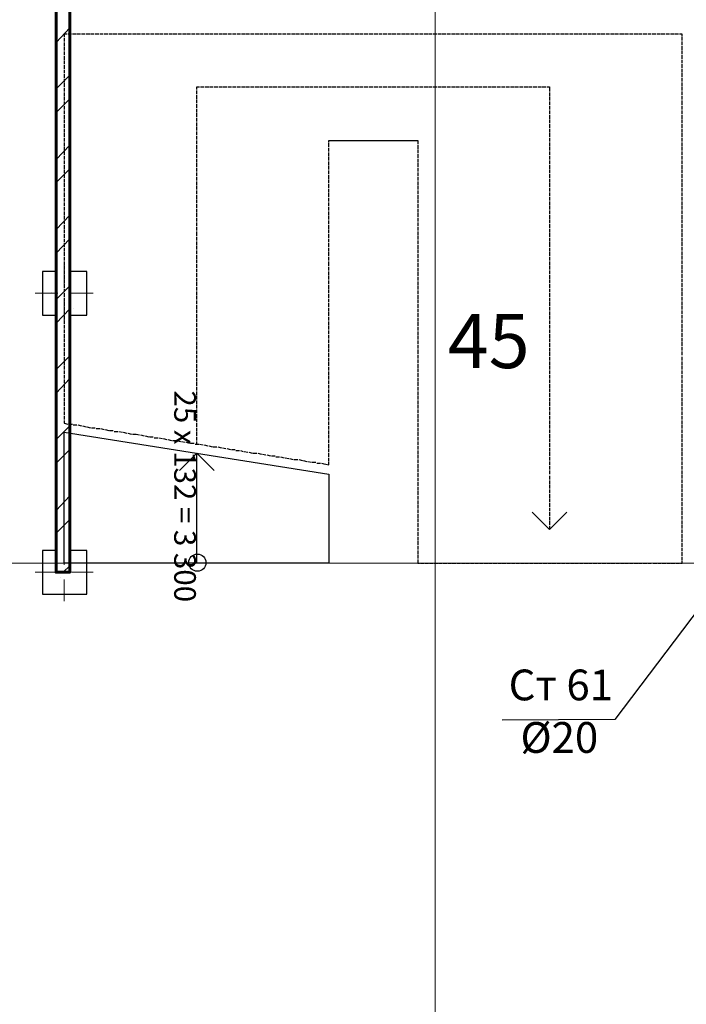
# Model space of a CAD drawing. Units: millimetres. Extents: x 16 to 424, y 9 to 301.
# Drawn here: x 221 to 237, y 181 to 205 of the extents above; entities that cross this region are included whole.
import ezdxf

# ---------------------------------------------------------------- set-up
doc = ezdxf.new("R2010")
doc.units = ezdxf.units.MM
doc.layers.add('PDF _Геометрия', color=7, linetype='Continuous', true_color=0xff6600)
doc.layers.add('PDF _Текст', color=7, linetype='Continuous')
doc.styles.add('PDF Arial', font='arial.ttf')

msp = doc.modelspace()

# ---------------------------------------------------------------- linework, layer by layer
at = {"layer": 'PDF _Геометрия', "color": 7, "lineweight": 5}
for points in [[(230.92758, 283.67244), (230.92758, 24.70086), (230.92758, 22.55328)], [(43.62318, 191.30436), (314.70534, 191.30436)]]:
    msp.add_lwpolyline(points, dxfattribs=at)
at = {"layer": 'PDF _Геометрия', "color": 7, "lineweight": 60}
msp.add_lwpolyline([(221.6952, 206.11602), (221.6952, 191.08296), (222.0273, 191.08296), (222.0273, 206.11602)], close=True, dxfattribs=at)
at = {"layer": 'PDF _Геометрия', "color": 7, "lineweight": 18}
msp.add_lwpolyline([(222.0273, 205.58466), (222.0273, 198.4113), (222.44796, 198.4113), (222.44796, 197.34858), (222.0273, 197.34858), (222.0273, 191.61432), (222.44796, 191.61432), (222.44796, 190.5516), (221.3631, 190.5516), (221.3631, 191.61432), (221.6952, 191.61432), (221.6952, 197.34858), (221.3631, 197.34858), (221.3631, 198.4113), (221.6952, 198.4113), (221.6952, 205.58466)], dxfattribs=at)
at = {"layer": 'PDF _Геометрия', "color": 11, "lineweight": 5, "true_color": 0xfd8379}
for points in [[(221.6952, 203.99058), (222.0273, 204.34482)], [(221.6952, 202.86144), (222.0273, 203.19354)], [(221.6952, 202.2858), (222.0273, 202.6179)], [(221.6952, 201.13452), (222.0273, 201.48876)], [(221.6952, 200.58102), (222.0273, 200.91312)], [(221.6952, 199.42974), (222.0273, 199.78398)], [(221.6952, 198.8541), (222.0273, 199.20834)], [(221.6952, 197.72496), (222.0273, 198.05706)], [(221.6952, 197.14932), (222.0273, 197.50356)], [(221.6952, 196.02018), (222.0273, 196.35228)], [(221.6952, 195.44454), (222.0273, 195.79878)], [(221.6952, 194.3154), (222.0273, 194.6475)], [(221.6952, 193.73976), (222.0273, 194.07186)], [(221.6952, 192.58848), (222.0273, 192.94272)], [(221.6952, 192.03498), (222.0273, 192.36708)], [(221.87232, 191.08296), (222.0273, 191.23794)]]:
    msp.add_lwpolyline(points, dxfattribs=at)
at = {"layer": 'PDF _Геометрия', "lineweight": 30}
for points in [[(221.96088, 204.18984), (221.89446, 204.18984), (221.89446, 204.12342)], [(222.07158, 204.18984), (221.98302, 204.18984)], [(222.18228, 204.18984), (222.09372, 204.18984)], [(222.29298, 204.18984), (222.20442, 204.18984)], [(222.40368, 204.18984), (222.31512, 204.18984)], [(222.51438, 204.18984), (222.42582, 204.18984)], [(222.62508, 204.18984), (222.53652, 204.18984)], [(222.73578, 204.18984), (222.64722, 204.18984)], [(222.84648, 204.18984), (222.75792, 204.18984)], [(222.95718, 204.18984), (222.86862, 204.18984)], [(223.06788, 204.18984), (222.97932, 204.18984)], [(223.17858, 204.18984), (223.09002, 204.18984)], [(223.31142, 204.18984), (223.20072, 204.18984)], [(223.42212, 204.18984), (223.33356, 204.18984)], [(223.53282, 204.18984), (223.44426, 204.18984)], [(223.64352, 204.18984), (223.55496, 204.18984)], [(223.75422, 204.18984), (223.66566, 204.18984)], [(223.86492, 204.18984), (223.77636, 204.18984)], [(223.97562, 204.18984), (223.88706, 204.18984)], [(224.08632, 204.18984), (223.99776, 204.18984)], [(224.19702, 204.18984), (224.10846, 204.18984)], [(224.30772, 204.18984), (224.21916, 204.18984)], [(224.41842, 204.18984), (224.32986, 204.18984)], [(224.52912, 204.18984), (224.44056, 204.18984)], [(224.63982, 204.18984), (224.55126, 204.18984)], [(224.75052, 204.18984), (224.66196, 204.18984)], [(224.86122, 204.18984), (224.77266, 204.18984)], [(224.97192, 204.18984), (224.88336, 204.18984)], [(225.08262, 204.18984), (224.99406, 204.18984)], [(225.19332, 204.18984), (225.10476, 204.18984)], [(225.30402, 204.18984), (225.21546, 204.18984)], [(225.41472, 204.18984), (225.32616, 204.18984)], [(225.52542, 204.18984), (225.43686, 204.18984)], [(225.63612, 204.18984), (225.54756, 204.18984)], [(225.74682, 204.18984), (225.65826, 204.18984)], [(225.85752, 204.18984), (225.76896, 204.18984)], [(225.96822, 204.18984), (225.87966, 204.18984)], [(226.07892, 204.18984), (225.99036, 204.18984)], [(226.18962, 204.18984), (226.10106, 204.18984)], [(226.30032, 204.18984), (226.21176, 204.18984)], [(226.41102, 204.18984), (226.32246, 204.18984)], [(226.52172, 204.18984), (226.43316, 204.18984)], [(226.63242, 204.18984), (226.54386, 204.18984)], [(226.74312, 204.18984), (226.65456, 204.18984)], [(226.85382, 204.18984), (226.76526, 204.18984)], [(226.96452, 204.18984), (226.87596, 204.18984)], [(227.07522, 204.18984), (226.98666, 204.18984)], [(227.18592, 204.18984), (227.09736, 204.18984)], [(227.29662, 204.18984), (227.20806, 204.18984)], [(227.40732, 204.18984), (227.31876, 204.18984)], [(227.51802, 204.18984), (227.42946, 204.18984)], [(227.62872, 204.18984), (227.54016, 204.18984)], [(227.73942, 204.18984), (227.65086, 204.18984)], [(227.85012, 204.18984), (227.76156, 204.18984)], [(227.96082, 204.18984), (227.87226, 204.18984)], [(228.07152, 204.18984), (227.98296, 204.18984)], [(228.18222, 204.18984), (228.09366, 204.18984)], [(228.29292, 204.18984), (228.20436, 204.18984)], [(228.40362, 204.18984), (228.31506, 204.18984)], [(228.51432, 204.18984), (228.42576, 204.18984)], [(228.62502, 204.18984), (228.53646, 204.18984)], [(228.73572, 204.18984), (228.64716, 204.18984)], [(228.84642, 204.18984), (228.75786, 204.18984)], [(228.95712, 204.18984), (228.86856, 204.18984)], [(229.06782, 204.18984), (228.97926, 204.18984)], [(229.17852, 204.18984), (229.08996, 204.18984)], [(229.28922, 204.18984), (229.20066, 204.18984)], [(229.42206, 204.18984), (229.31136, 204.18984)], [(229.53276, 204.18984), (229.4442, 204.18984)], [(229.64346, 204.18984), (229.5549, 204.18984)], [(229.75416, 204.18984), (229.6656, 204.18984)], [(229.86486, 204.18984), (229.7763, 204.18984)], [(229.97556, 204.18984), (229.887, 204.18984)], [(230.08626, 204.18984), (229.9977, 204.18984)], [(230.19696, 204.18984), (230.1084, 204.18984)], [(230.30766, 204.18984), (230.2191, 204.18984)], [(230.41836, 204.18984), (230.3298, 204.18984)], [(230.52906, 204.18984), (230.4405, 204.18984)], [(230.63976, 204.18984), (230.5512, 204.18984)], [(230.75046, 204.18984), (230.6619, 204.18984)], [(230.86116, 204.18984), (230.7726, 204.18984)], [(230.97186, 204.18984), (230.8833, 204.18984)], [(231.08256, 204.18984), (230.994, 204.18984)], [(231.19326, 204.18984), (231.1047, 204.18984)], [(231.30396, 204.18984), (231.2154, 204.18984)], [(231.41466, 204.18984), (231.3261, 204.18984)], [(231.52536, 204.18984), (231.4368, 204.18984)], [(231.63606, 204.18984), (231.5475, 204.18984)], [(231.74676, 204.18984), (231.6582, 204.18984)], [(231.85746, 204.18984), (231.7689, 204.18984)], [(231.96816, 204.18984), (231.8796, 204.18984)], [(232.07886, 204.18984), (231.9903, 204.18984)], [(232.18956, 204.18984), (232.101, 204.18984)], [(232.30026, 204.18984), (232.2117, 204.18984)], [(232.41096, 204.18984), (232.3224, 204.18984)], [(232.52166, 204.18984), (232.4331, 204.18984)], [(232.63236, 204.18984), (232.5438, 204.18984)], [(232.74306, 204.18984), (232.6545, 204.18984)], [(232.85376, 204.18984), (232.7652, 204.18984)], [(232.96446, 204.18984), (232.8759, 204.18984)], [(233.07516, 204.18984), (232.9866, 204.18984)], [(233.18586, 204.18984), (233.0973, 204.18984)], [(233.29656, 204.18984), (233.208, 204.18984)], [(233.40726, 204.18984), (233.3187, 204.18984)], [(233.51796, 204.18984), (233.4294, 204.18984)], [(233.62866, 204.18984), (233.5401, 204.18984)], [(233.73936, 204.18984), (233.6508, 204.18984)], [(233.85006, 204.18984), (233.7615, 204.18984)], [(233.96076, 204.18984), (233.8722, 204.18984)], [(234.07146, 204.18984), (233.9829, 204.18984)], [(234.18216, 204.18984), (234.0936, 204.18984)], [(234.29286, 204.18984), (234.2043, 204.18984)], [(234.40356, 204.18984), (234.315, 204.18984)], [(234.51426, 204.18984), (234.4257, 204.18984)], [(234.62496, 204.18984), (234.5364, 204.18984)], [(234.73566, 204.18984), (234.6471, 204.18984)], [(234.84636, 204.18984), (234.7578, 204.18984)], [(234.95706, 204.18984), (234.8685, 204.18984)], [(235.06776, 204.18984), (234.9792, 204.18984)], [(235.17846, 204.18984), (235.0899, 204.18984)], [(235.28916, 204.18984), (235.2006, 204.18984)], [(235.39986, 204.18984), (235.3113, 204.18984)], [(235.5327, 204.18984), (235.422, 204.18984)], [(235.6434, 204.18984), (235.55484, 204.18984)], [(235.7541, 204.18984), (235.66554, 204.18984)], [(235.8648, 204.18984), (235.77624, 204.18984)], [(235.9755, 204.18984), (235.88694, 204.18984)], [(236.0862, 204.18984), (235.99764, 204.18984)], [(236.1969, 204.18984), (236.10834, 204.18984)], [(236.3076, 204.18984), (236.21904, 204.18984)], [(236.4183, 204.18984), (236.32974, 204.18984)], [(236.529, 204.18984), (236.44044, 204.18984)], [(236.6397, 204.18984), (236.55114, 204.18984)], [(236.7504, 204.18984), (236.66184, 204.18984)], [(236.8611, 204.18984), (236.77254, 204.18984)], [(236.94966, 204.14556), (236.94966, 204.18984), (236.88324, 204.18984)], [(221.89446, 204.10128), (221.89446, 204.01272)], [(221.89446, 203.99058), (221.89446, 203.90202)], [(236.94966, 204.03486), (236.94966, 204.12342)], [(236.94966, 203.92416), (236.94966, 204.01272)], [(221.89446, 203.87988), (221.89446, 203.79132)], [(221.89446, 203.76918), (221.89446, 203.68062)], [(236.94966, 203.81346), (236.94966, 203.90202)], [(236.94966, 203.70276), (236.94966, 203.79132)], [(236.94966, 203.59206), (236.94966, 203.68062)], [(221.89446, 203.65848), (221.89446, 203.56992)], [(221.89446, 203.54778), (221.89446, 203.45922)], [(221.89446, 203.43708), (221.89446, 203.34852)], [(236.94966, 203.48136), (236.94966, 203.56992)], [(236.94966, 203.37066), (236.94966, 203.45922)], [(221.89446, 203.32638), (221.89446, 203.23782)], [(221.89446, 203.21568), (221.89446, 203.12712)], [(236.94966, 203.25996), (236.94966, 203.34852)], [(236.94966, 203.14926), (236.94966, 203.23782)], [(221.89446, 203.10498), (221.89446, 203.01642)], [(221.89446, 202.99428), (221.89446, 202.90572)], [(236.94966, 203.03856), (236.94966, 203.12712)], [(236.94966, 202.92786), (236.94966, 203.01642)], [(221.89446, 202.88358), (221.89446, 202.79502)], [(221.89446, 202.77288), (221.89446, 202.68432)], [(225.1269, 202.8393), (225.1269, 202.90572), (225.19332, 202.90572)], [(225.1269, 202.7286), (225.1269, 202.81716)], [(225.1269, 202.6179), (225.1269, 202.70646)], [(225.21546, 202.90572), (225.30402, 202.90572)], [(225.32616, 202.90572), (225.41472, 202.90572)], [(225.43686, 202.90572), (225.52542, 202.90572)], [(225.54756, 202.90572), (225.63612, 202.90572)], [(225.65826, 202.90572), (225.74682, 202.90572)], [(225.76896, 202.90572), (225.85752, 202.90572)], [(225.87966, 202.90572), (225.96822, 202.90572)], [(225.99036, 202.90572), (226.07892, 202.90572)], [(226.10106, 202.90572), (226.18962, 202.90572)], [(226.21176, 202.90572), (226.30032, 202.90572)], [(226.32246, 202.90572), (226.41102, 202.90572)], [(226.43316, 202.90572), (226.52172, 202.90572)], [(226.54386, 202.90572), (226.63242, 202.90572)], [(226.65456, 202.90572), (226.74312, 202.90572)], [(226.76526, 202.90572), (226.85382, 202.90572)], [(226.87596, 202.90572), (226.96452, 202.90572)], [(226.98666, 202.90572), (227.07522, 202.90572)], [(227.09736, 202.90572), (227.18592, 202.90572)], [(227.20806, 202.90572), (227.29662, 202.90572)], [(227.31876, 202.90572), (227.40732, 202.90572)], [(227.42946, 202.90572), (227.51802, 202.90572)], [(227.54016, 202.90572), (227.62872, 202.90572)], [(227.65086, 202.90572), (227.73942, 202.90572)], [(227.76156, 202.90572), (227.85012, 202.90572)], [(227.87226, 202.90572), (227.96082, 202.90572)], [(227.98296, 202.90572), (228.07152, 202.90572)], [(228.09366, 202.90572), (228.18222, 202.90572)], [(228.20436, 202.90572), (228.29292, 202.90572)], [(228.31506, 202.90572), (228.40362, 202.90572)], [(228.42576, 202.90572), (228.51432, 202.90572)], [(228.53646, 202.90572), (228.62502, 202.90572)], [(228.64716, 202.90572), (228.73572, 202.90572)], [(228.75786, 202.90572), (228.84642, 202.90572)], [(228.86856, 202.90572), (228.95712, 202.90572)], [(228.97926, 202.90572), (229.06782, 202.90572)], [(229.08996, 202.90572), (229.17852, 202.90572)], [(229.20066, 202.90572), (229.28922, 202.90572)], [(229.31136, 202.90572), (229.42206, 202.90572)], [(229.4442, 202.90572), (229.53276, 202.90572)], [(229.5549, 202.90572), (229.64346, 202.90572)], [(229.6656, 202.90572), (229.75416, 202.90572)], [(229.7763, 202.90572), (229.86486, 202.90572)], [(229.887, 202.90572), (229.97556, 202.90572)], [(229.9977, 202.90572), (230.08626, 202.90572)], [(230.1084, 202.90572), (230.19696, 202.90572)], [(230.2191, 202.90572), (230.30766, 202.90572)], [(230.3298, 202.90572), (230.41836, 202.90572)], [(230.4405, 202.90572), (230.52906, 202.90572)], [(230.5512, 202.90572), (230.63976, 202.90572)], [(230.6619, 202.90572), (230.75046, 202.90572)], [(230.7726, 202.90572), (230.86116, 202.90572)], [(230.8833, 202.90572), (230.97186, 202.90572)], [(230.994, 202.90572), (231.08256, 202.90572)], [(231.1047, 202.90572), (231.19326, 202.90572)], [(231.2154, 202.90572), (231.30396, 202.90572)], [(231.3261, 202.90572), (231.41466, 202.90572)], [(231.4368, 202.90572), (231.52536, 202.90572)], [(231.5475, 202.90572), (231.63606, 202.90572)], [(231.6582, 202.90572), (231.74676, 202.90572)], [(231.7689, 202.90572), (231.85746, 202.90572)], [(231.8796, 202.90572), (231.96816, 202.90572)], [(231.9903, 202.90572), (232.07886, 202.90572)], [(232.101, 202.90572), (232.18956, 202.90572)], [(232.2117, 202.90572), (232.30026, 202.90572)], [(232.3224, 202.90572), (232.41096, 202.90572)], [(232.4331, 202.90572), (232.52166, 202.90572)], [(232.5438, 202.90572), (232.63236, 202.90572)], [(232.6545, 202.90572), (232.74306, 202.90572)], [(232.7652, 202.90572), (232.85376, 202.90572)], [(232.8759, 202.90572), (232.96446, 202.90572)], [(232.9866, 202.90572), (233.07516, 202.90572)], [(233.0973, 202.90572), (233.18586, 202.90572)], [(233.208, 202.90572), (233.29656, 202.90572)], [(233.3187, 202.90572), (233.40726, 202.90572)], [(233.4294, 202.90572), (233.51796, 202.90572)], [(233.5401, 202.90572), (233.62866, 202.90572)], [(233.6508, 202.90572), (233.71722, 202.90572), (233.71722, 202.79502)], [(233.71722, 202.77288), (233.71722, 202.68432)], [(236.94966, 202.81716), (236.94966, 202.90572)], [(236.94966, 202.70646), (236.94966, 202.79502)], [(221.89446, 202.66218), (221.89446, 202.57362)], [(221.89446, 202.55148), (221.89446, 202.46292)], [(225.1269, 202.5072), (225.1269, 202.59576)], [(225.1269, 202.3965), (225.1269, 202.48506)], [(233.71722, 202.66218), (233.71722, 202.57362)], [(233.71722, 202.55148), (233.71722, 202.46292)], [(236.94966, 202.59576), (236.94966, 202.68432)], [(236.94966, 202.46292), (236.94966, 202.57362)], [(221.89446, 202.44078), (221.89446, 202.35222)], [(221.89446, 202.33008), (221.89446, 202.24152)], [(225.1269, 202.2858), (225.1269, 202.37436)], [(225.1269, 202.1751), (225.1269, 202.26366)], [(233.71722, 202.44078), (233.71722, 202.35222)], [(233.71722, 202.33008), (233.71722, 202.24152)], [(236.94966, 202.35222), (236.94966, 202.44078)], [(236.94966, 202.24152), (236.94966, 202.33008)], [(221.89446, 202.21938), (221.89446, 202.13082)], [(221.89446, 202.10868), (221.89446, 202.02012)], [(221.89446, 201.99798), (221.89446, 201.90942)], [(225.1269, 202.0644), (225.1269, 202.15296)], [(225.1269, 201.9537), (225.1269, 202.04226)], [(233.71722, 202.21938), (233.71722, 202.13082)], [(233.71722, 202.10868), (233.71722, 202.02012)], [(233.71722, 201.99798), (233.71722, 201.90942)], [(236.94966, 202.13082), (236.94966, 202.21938)], [(236.94966, 202.02012), (236.94966, 202.10868)], [(236.94966, 201.90942), (236.94966, 201.99798)], [(221.89446, 201.88728), (221.89446, 201.79872)], [(221.89446, 201.77658), (221.89446, 201.68802)], [(225.1269, 201.843), (225.1269, 201.93156)], [(225.1269, 201.7323), (225.1269, 201.82086)], [(233.71722, 201.88728), (233.71722, 201.79872)], [(233.71722, 201.77658), (233.71722, 201.68802)], [(236.94966, 201.79872), (236.94966, 201.88728)], [(236.94966, 201.68802), (236.94966, 201.77658)], [(221.89446, 201.66588), (221.89446, 201.57732)], [(221.89446, 201.55518), (221.89446, 201.46662)], [(225.1269, 201.6216), (225.1269, 201.71016)], [(225.1269, 201.5109), (225.1269, 201.59946)], [(228.3372, 201.55518), (228.3372, 201.59946), (230.50692, 201.59946), (230.50692, 201.5109)], [(228.3372, 201.44448), (228.3372, 201.53304)], [(233.71722, 201.66588), (233.71722, 201.57732)], [(233.71722, 201.55518), (233.71722, 201.46662)], [(236.94966, 201.57732), (236.94966, 201.66588)], [(236.94966, 201.46662), (236.94966, 201.55518)], [(221.89446, 201.44448), (221.89446, 201.35592)], [(221.89446, 201.33378), (221.89446, 201.24522)], [(225.1269, 201.4002), (225.1269, 201.48876)], [(225.1269, 201.2895), (225.1269, 201.37806)], [(225.1269, 201.1788), (225.1269, 201.26736)], [(228.3372, 201.33378), (228.3372, 201.42234)], [(228.3372, 201.22308), (228.3372, 201.31164)], [(230.50692, 201.48876), (230.50692, 201.4002)], [(230.50692, 201.37806), (230.50692, 201.2895)], [(230.50692, 201.26736), (230.50692, 201.1788)], [(233.71722, 201.44448), (233.71722, 201.35592)], [(233.71722, 201.33378), (233.71722, 201.24522)], [(236.94966, 201.35592), (236.94966, 201.44448)], [(236.94966, 201.24522), (236.94966, 201.33378)], [(221.89446, 201.22308), (221.89446, 201.13452)], [(221.89446, 201.11238), (221.89446, 201.02382)], [(225.1269, 201.0681), (225.1269, 201.15666)], [(225.1269, 200.9574), (225.1269, 201.04596)], [(228.3372, 201.11238), (228.3372, 201.20094)], [(228.3372, 201.00168), (228.3372, 201.09024)], [(230.50692, 201.15666), (230.50692, 201.0681)], [(230.50692, 201.04596), (230.50692, 200.9574)], [(233.71722, 201.22308), (233.71722, 201.13452)], [(233.71722, 201.11238), (233.71722, 201.02382)], [(236.94966, 201.13452), (236.94966, 201.22308)], [(236.94966, 201.02382), (236.94966, 201.11238)], [(221.89446, 201.00168), (221.89446, 200.91312)], [(221.89446, 200.89098), (221.89446, 200.80242)], [(225.1269, 200.8467), (225.1269, 200.93526)], [(225.1269, 200.736), (225.1269, 200.82456)], [(228.3372, 200.89098), (228.3372, 200.97954)], [(228.3372, 200.78028), (228.3372, 200.86884)], [(230.50692, 200.93526), (230.50692, 200.8467)], [(230.50692, 200.82456), (230.50692, 200.736)], [(233.71722, 201.00168), (233.71722, 200.91312)], [(233.71722, 200.89098), (233.71722, 200.80242)], [(236.94966, 200.91312), (236.94966, 201.00168)], [(236.94966, 200.80242), (236.94966, 200.89098)], [(221.89446, 200.78028), (221.89446, 200.69172)], [(221.89446, 200.66958), (221.89446, 200.58102)], [(221.89446, 200.55888), (221.89446, 200.47032)], [(225.1269, 200.6253), (225.1269, 200.71386)], [(225.1269, 200.5146), (225.1269, 200.60316)], [(228.3372, 200.66958), (228.3372, 200.75814)], [(228.3372, 200.55888), (228.3372, 200.64744)], [(230.50692, 200.71386), (230.50692, 200.6253)], [(230.50692, 200.60316), (230.50692, 200.5146)], [(233.71722, 200.78028), (233.71722, 200.69172)], [(233.71722, 200.66958), (233.71722, 200.58102)], [(233.71722, 200.55888), (233.71722, 200.47032)], [(236.94966, 200.69172), (236.94966, 200.78028)], [(236.94966, 200.58102), (236.94966, 200.66958)], [(236.94966, 200.47032), (236.94966, 200.55888)], [(221.89446, 200.44818), (221.89446, 200.35962)], [(221.89446, 200.33748), (221.89446, 200.22678)], [(225.1269, 200.4039), (225.1269, 200.49246)], [(225.1269, 200.2932), (225.1269, 200.38176)], [(228.3372, 200.44818), (228.3372, 200.53674)], [(228.3372, 200.33748), (228.3372, 200.42604)], [(228.3372, 200.22678), (228.3372, 200.31534)], [(230.50692, 200.49246), (230.50692, 200.4039)], [(230.50692, 200.38176), (230.50692, 200.2932)], [(233.71722, 200.44818), (233.71722, 200.35962)], [(233.71722, 200.33748), (233.71722, 200.24892)], [(236.94966, 200.35962), (236.94966, 200.44818)], [(236.94966, 200.24892), (236.94966, 200.33748)], [(221.89446, 200.20464), (221.89446, 200.11608)], [(221.89446, 200.09394), (221.89446, 200.00538)], [(225.1269, 200.1825), (225.1269, 200.27106)], [(225.1269, 200.0718), (225.1269, 200.16036)], [(228.3372, 200.11608), (228.3372, 200.20464)], [(228.3372, 200.00538), (228.3372, 200.09394)], [(230.50692, 200.27106), (230.50692, 200.1825)], [(230.50692, 200.16036), (230.50692, 200.0718)], [(233.71722, 200.22678), (233.71722, 200.13822)], [(233.71722, 200.11608), (233.71722, 200.02752)], [(236.94966, 200.13822), (236.94966, 200.22678)], [(236.94966, 200.02752), (236.94966, 200.11608)], [(221.89446, 199.98324), (221.89446, 199.89468)], [(221.89446, 199.87254), (221.89446, 199.78398)], [(225.1269, 199.9611), (225.1269, 200.04966)], [(225.1269, 199.8504), (225.1269, 199.93896)], [(225.1269, 199.7397), (225.1269, 199.82826)], [(228.3372, 199.89468), (228.3372, 199.98324)], [(228.3372, 199.78398), (228.3372, 199.87254)], [(230.50692, 200.04966), (230.50692, 199.9611)], [(230.50692, 199.93896), (230.50692, 199.8504)], [(230.50692, 199.82826), (230.50692, 199.7397)], [(233.71722, 200.00538), (233.71722, 199.91682)], [(233.71722, 199.89468), (233.71722, 199.80612)], [(236.94966, 199.91682), (236.94966, 200.00538)], [(236.94966, 199.80612), (236.94966, 199.89468)], [(221.89446, 199.76184), (221.89446, 199.67328)], [(221.89446, 199.65114), (221.89446, 199.56258)], [(225.1269, 199.629), (225.1269, 199.71756)], [(225.1269, 199.5183), (225.1269, 199.60686)], [(228.3372, 199.67328), (228.3372, 199.76184)], [(228.3372, 199.56258), (228.3372, 199.65114)], [(230.50692, 199.71756), (230.50692, 199.629)], [(230.50692, 199.60686), (230.50692, 199.5183)], [(233.71722, 199.78398), (233.71722, 199.69542)], [(233.71722, 199.67328), (233.71722, 199.58472)], [(236.94966, 199.69542), (236.94966, 199.78398)], [(236.94966, 199.58472), (236.94966, 199.67328)], [(221.89446, 199.54044), (221.89446, 199.45188)], [(221.89446, 199.42974), (221.89446, 199.34118)], [(225.1269, 199.4076), (225.1269, 199.49616)], [(225.1269, 199.27476), (225.1269, 199.38546)], [(228.3372, 199.45188), (228.3372, 199.54044)], [(228.3372, 199.34118), (228.3372, 199.42974)], [(230.50692, 199.49616), (230.50692, 199.4076)], [(230.50692, 199.38546), (230.50692, 199.2969)], [(233.71722, 199.56258), (233.71722, 199.47402)], [(233.71722, 199.45188), (233.71722, 199.36332)], [(236.94966, 199.47402), (236.94966, 199.56258)], [(236.94966, 199.36332), (236.94966, 199.45188)], [(221.89446, 199.31904), (221.89446, 199.23048)], [(221.89446, 199.20834), (221.89446, 199.11978)], [(225.1269, 199.16406), (225.1269, 199.25262)], [(225.1269, 199.05336), (225.1269, 199.14192)], [(228.3372, 199.23048), (228.3372, 199.31904)], [(228.3372, 199.11978), (228.3372, 199.20834)], [(230.50692, 199.27476), (230.50692, 199.1862)], [(230.50692, 199.16406), (230.50692, 199.0755)], [(233.71722, 199.34118), (233.71722, 199.25262)], [(233.71722, 199.23048), (233.71722, 199.14192)], [(233.71722, 199.11978), (233.71722, 199.00908)], [(236.94966, 199.25262), (236.94966, 199.34118)], [(236.94966, 199.14192), (236.94966, 199.23048)], [(236.94966, 199.03122), (236.94966, 199.11978)], [(221.89446, 199.09764), (221.89446, 199.00908)], [(221.89446, 198.98694), (221.89446, 198.89838)], [(221.89446, 198.87624), (221.89446, 198.78768)], [(225.1269, 198.94266), (225.1269, 199.03122)], [(225.1269, 198.83196), (225.1269, 198.92052)], [(228.3372, 199.00908), (228.3372, 199.09764)], [(228.3372, 198.89838), (228.3372, 198.98694)], [(228.3372, 198.78768), (228.3372, 198.87624)], [(230.50692, 199.05336), (230.50692, 198.9648)], [(230.50692, 198.94266), (230.50692, 198.8541)], [(233.71722, 198.98694), (233.71722, 198.89838)], [(233.71722, 198.87624), (233.71722, 198.78768)], [(236.94966, 198.92052), (236.94966, 199.00908)], [(236.94966, 198.80982), (236.94966, 198.89838)], [(221.89446, 198.76554), (221.89446, 198.67698)], [(221.89446, 198.65484), (221.89446, 198.56628)], [(225.1269, 198.72126), (225.1269, 198.80982)], [(225.1269, 198.61056), (225.1269, 198.69912)], [(228.3372, 198.67698), (228.3372, 198.76554)], [(228.3372, 198.54414), (228.3372, 198.65484)], [(230.50692, 198.83196), (230.50692, 198.7434)], [(230.50692, 198.72126), (230.50692, 198.6327)], [(233.71722, 198.76554), (233.71722, 198.67698)], [(233.71722, 198.65484), (233.71722, 198.56628)], [(236.94966, 198.69912), (236.94966, 198.78768)], [(236.94966, 198.58842), (236.94966, 198.67698)], [(221.89446, 198.54414), (221.89446, 198.45558)], [(221.89446, 198.43344), (221.89446, 198.34488)], [(225.1269, 198.49986), (225.1269, 198.58842)], [(225.1269, 198.38916), (225.1269, 198.47772)], [(228.3372, 198.43344), (228.3372, 198.522)], [(228.3372, 198.32274), (228.3372, 198.4113)], [(230.50692, 198.61056), (230.50692, 198.522)], [(230.50692, 198.49986), (230.50692, 198.4113)], [(230.50692, 198.38916), (230.50692, 198.3006)], [(233.71722, 198.54414), (233.71722, 198.45558)], [(233.71722, 198.43344), (233.71722, 198.34488)], [(236.94966, 198.47772), (236.94966, 198.56628)], [(236.94966, 198.36702), (236.94966, 198.45558)], [(221.89446, 198.32274), (221.89446, 198.23418)], [(221.89446, 198.21204), (221.89446, 198.12348)], [(225.1269, 198.27846), (225.1269, 198.36702)], [(225.1269, 198.16776), (225.1269, 198.25632)], [(228.3372, 198.21204), (228.3372, 198.3006)], [(228.3372, 198.10134), (228.3372, 198.1899)], [(230.50692, 198.27846), (230.50692, 198.1899)], [(230.50692, 198.16776), (230.50692, 198.0792)], [(233.71722, 198.32274), (233.71722, 198.23418)], [(233.71722, 198.21204), (233.71722, 198.12348)], [(236.94966, 198.25632), (236.94966, 198.34488)], [(236.94966, 198.14562), (236.94966, 198.23418)], [(221.89446, 198.10134), (221.89446, 198.01278)], [(221.89446, 197.99064), (221.89446, 197.90208)], [(225.1269, 198.05706), (225.1269, 198.14562)], [(225.1269, 197.94636), (225.1269, 198.03492)], [(225.1269, 197.83566), (225.1269, 197.92422)], [(228.3372, 197.99064), (228.3372, 198.0792)], [(228.3372, 197.87994), (228.3372, 197.9685)], [(230.50692, 198.05706), (230.50692, 197.9685)], [(230.50692, 197.94636), (230.50692, 197.8578)], [(233.71722, 198.10134), (233.71722, 198.01278)], [(233.71722, 197.99064), (233.71722, 197.90208)], [(236.94966, 198.03492), (236.94966, 198.12348)], [(236.94966, 197.92422), (236.94966, 198.01278)], [(221.89446, 197.87994), (221.89446, 197.79138)], [(221.89446, 197.76924), (221.89446, 197.68068)], [(225.1269, 197.72496), (225.1269, 197.81352)], [(225.1269, 197.61426), (225.1269, 197.70282)], [(228.3372, 197.76924), (228.3372, 197.8578)], [(228.3372, 197.65854), (228.3372, 197.7471)], [(230.50692, 197.83566), (230.50692, 197.7471)], [(230.50692, 197.72496), (230.50692, 197.6364)], [(233.71722, 197.87994), (233.71722, 197.79138)], [(233.71722, 197.76924), (233.71722, 197.68068)], [(236.94966, 197.81352), (236.94966, 197.90208)], [(236.94966, 197.70282), (236.94966, 197.79138)], [(236.94966, 197.59212), (236.94966, 197.68068)], [(221.89446, 197.65854), (221.89446, 197.56998)], [(221.89446, 197.54784), (221.89446, 197.45928)], [(221.89446, 197.43714), (221.89446, 197.34858)], [(225.1269, 197.50356), (225.1269, 197.59212)], [(225.1269, 197.39286), (225.1269, 197.48142)], [(228.3372, 197.54784), (228.3372, 197.6364)], [(228.3372, 197.43714), (228.3372, 197.5257)], [(230.50692, 197.61426), (230.50692, 197.5257)], [(230.50692, 197.50356), (230.50692, 197.415)], [(233.71722, 197.65854), (233.71722, 197.56998)], [(233.71722, 197.54784), (233.71722, 197.45928)], [(233.71722, 197.43714), (233.71722, 197.34858)], [(236.94966, 197.48142), (236.94966, 197.56998)], [(236.94966, 197.37072), (236.94966, 197.45928)], [(221.89446, 197.32644), (221.89446, 197.23788)], [(221.89446, 197.21574), (221.89446, 197.12718)], [(225.1269, 197.28216), (225.1269, 197.37072)], [(225.1269, 197.17146), (225.1269, 197.26002)], [(228.3372, 197.32644), (228.3372, 197.415)], [(228.3372, 197.21574), (228.3372, 197.3043)], [(228.3372, 197.10504), (228.3372, 197.1936)], [(230.50692, 197.39286), (230.50692, 197.3043)], [(230.50692, 197.28216), (230.50692, 197.1936)], [(233.71722, 197.32644), (233.71722, 197.23788)], [(233.71722, 197.21574), (233.71722, 197.12718)], [(236.94966, 197.26002), (236.94966, 197.34858)], [(236.94966, 197.14932), (236.94966, 197.23788)], [(221.89446, 197.10504), (221.89446, 197.01648)], [(221.89446, 196.99434), (221.89446, 196.90578)], [(225.1269, 197.06076), (225.1269, 197.14932)], [(225.1269, 196.95006), (225.1269, 197.03862)], [(228.3372, 196.99434), (228.3372, 197.0829)], [(228.3372, 196.88364), (228.3372, 196.9722)], [(230.50692, 197.17146), (230.50692, 197.0829)], [(230.50692, 197.06076), (230.50692, 196.9722)], [(230.50692, 196.95006), (230.50692, 196.8615)], [(233.71722, 197.10504), (233.71722, 197.01648)], [(233.71722, 196.99434), (233.71722, 196.90578)], [(236.94966, 197.03862), (236.94966, 197.12718)], [(236.94966, 196.92792), (236.94966, 197.01648)], [(221.89446, 196.88364), (221.89446, 196.79508)], [(221.89446, 196.77294), (221.89446, 196.68438)], [(225.1269, 196.83936), (225.1269, 196.92792)], [(225.1269, 196.72866), (225.1269, 196.81722)], [(228.3372, 196.77294), (228.3372, 196.8615)], [(228.3372, 196.66224), (228.3372, 196.7508)], [(230.50692, 196.83936), (230.50692, 196.7508)], [(230.50692, 196.72866), (230.50692, 196.6401)], [(233.71722, 196.88364), (233.71722, 196.79508)], [(233.71722, 196.77294), (233.71722, 196.68438)], [(236.94966, 196.81722), (236.94966, 196.90578)], [(236.94966, 196.70652), (236.94966, 196.79508)], [(221.89446, 196.66224), (221.89446, 196.57368)], [(221.89446, 196.55154), (221.89446, 196.46298)], [(225.1269, 196.61796), (225.1269, 196.70652)], [(225.1269, 196.50726), (225.1269, 196.59582)], [(225.1269, 196.39656), (225.1269, 196.48512)], [(228.3372, 196.55154), (228.3372, 196.6401)], [(228.3372, 196.44084), (228.3372, 196.5294)], [(230.50692, 196.61796), (230.50692, 196.5294)], [(230.50692, 196.50726), (230.50692, 196.39656)], [(233.71722, 196.66224), (233.71722, 196.57368)], [(233.71722, 196.55154), (233.71722, 196.46298)], [(236.94966, 196.59582), (236.94966, 196.68438)], [(236.94966, 196.48512), (236.94966, 196.57368)], [(221.89446, 196.44084), (221.89446, 196.35228)], [(221.89446, 196.33014), (221.89446, 196.24158)], [(225.1269, 196.28586), (225.1269, 196.37442)], [(225.1269, 196.17516), (225.1269, 196.26372)], [(228.3372, 196.33014), (228.3372, 196.4187)], [(228.3372, 196.21944), (228.3372, 196.308)], [(230.50692, 196.37442), (230.50692, 196.28586)], [(230.50692, 196.26372), (230.50692, 196.17516)], [(233.71722, 196.44084), (233.71722, 196.35228)], [(233.71722, 196.33014), (233.71722, 196.24158)], [(236.94966, 196.37442), (236.94966, 196.46298)], [(236.94966, 196.24158), (236.94966, 196.33014)], [(221.89446, 196.21944), (221.89446, 196.13088)], [(221.89446, 196.10874), (221.89446, 196.02018)], [(221.89446, 195.99804), (221.89446, 195.90948)], [(225.1269, 196.06446), (225.1269, 196.15302)], [(225.1269, 195.95376), (225.1269, 196.04232)], [(228.3372, 196.10874), (228.3372, 196.1973)], [(228.3372, 195.99804), (228.3372, 196.0866)], [(230.50692, 196.15302), (230.50692, 196.06446)], [(230.50692, 196.04232), (230.50692, 195.95376)], [(233.71722, 196.21944), (233.71722, 196.13088)], [(233.71722, 196.10874), (233.71722, 196.02018)], [(233.71722, 195.99804), (233.71722, 195.90948)], [(236.94966, 196.13088), (236.94966, 196.21944)], [(236.94966, 196.02018), (236.94966, 196.10874)], [(236.94966, 195.90948), (236.94966, 195.99804)], [(221.89446, 195.88734), (221.89446, 195.79878)], [(221.89446, 195.77664), (221.89446, 195.68808)], [(225.1269, 195.84306), (225.1269, 195.93162)], [(225.1269, 195.73236), (225.1269, 195.82092)], [(228.3372, 195.88734), (228.3372, 195.9759)], [(228.3372, 195.77664), (228.3372, 195.8652)], [(228.3372, 195.66594), (228.3372, 195.7545)], [(230.50692, 195.93162), (230.50692, 195.84306)], [(230.50692, 195.82092), (230.50692, 195.73236)], [(233.71722, 195.88734), (233.71722, 195.79878)], [(233.71722, 195.77664), (233.71722, 195.68808)], [(236.94966, 195.79878), (236.94966, 195.88734)], [(236.94966, 195.68808), (236.94966, 195.77664)], [(221.89446, 195.66594), (221.89446, 195.57738)], [(221.89446, 195.55524), (221.89446, 195.46668)], [(225.1269, 195.62166), (225.1269, 195.71022)], [(225.1269, 195.51096), (225.1269, 195.59952)], [(228.3372, 195.55524), (228.3372, 195.6438)], [(228.3372, 195.44454), (228.3372, 195.5331)], [(230.50692, 195.71022), (230.50692, 195.62166)], [(230.50692, 195.59952), (230.50692, 195.51096)], [(233.71722, 195.66594), (233.71722, 195.57738)], [(233.71722, 195.55524), (233.71722, 195.46668)], [(236.94966, 195.57738), (236.94966, 195.66594)], [(236.94966, 195.46668), (236.94966, 195.55524)], [(221.89446, 195.44454), (221.89446, 195.35598)], [(221.89446, 195.33384), (221.89446, 195.24528)], [(225.1269, 195.40026), (225.1269, 195.48882)], [(225.1269, 195.28956), (225.1269, 195.37812)], [(228.3372, 195.33384), (228.3372, 195.4224)], [(228.3372, 195.22314), (228.3372, 195.3117)], [(230.50692, 195.48882), (230.50692, 195.40026)], [(230.50692, 195.37812), (230.50692, 195.28956)], [(233.71722, 195.44454), (233.71722, 195.35598)], [(233.71722, 195.33384), (233.71722, 195.24528)], [(236.94966, 195.35598), (236.94966, 195.44454)], [(236.94966, 195.24528), (236.94966, 195.33384)], [(221.89446, 195.22314), (221.89446, 195.13458)], [(221.89446, 195.11244), (221.89446, 195.02388)], [(225.1269, 195.17886), (225.1269, 195.26742)], [(225.1269, 195.06816), (225.1269, 195.15672)], [(225.1269, 194.95746), (225.1269, 195.04602)], [(228.3372, 195.11244), (228.3372, 195.201)], [(228.3372, 195.00174), (228.3372, 195.0903)], [(230.50692, 195.26742), (230.50692, 195.17886)], [(230.50692, 195.15672), (230.50692, 195.06816)], [(230.50692, 195.04602), (230.50692, 194.95746)], [(233.71722, 195.22314), (233.71722, 195.13458)], [(233.71722, 195.11244), (233.71722, 195.02388)], [(236.94966, 195.13458), (236.94966, 195.22314)], [(236.94966, 195.02388), (236.94966, 195.11244)], [(221.89446, 195.00174), (221.89446, 194.91318)], [(221.89446, 194.89104), (221.89446, 194.80248)], [(225.1269, 194.84676), (225.1269, 194.93532)], [(225.1269, 194.73606), (225.1269, 194.82462)], [(228.3372, 194.89104), (228.3372, 194.9796)], [(228.3372, 194.78034), (228.3372, 194.8689)], [(230.50692, 194.93532), (230.50692, 194.84676)], [(230.50692, 194.82462), (230.50692, 194.73606)], [(233.71722, 195.00174), (233.71722, 194.91318)], [(233.71722, 194.89104), (233.71722, 194.80248)], [(236.94966, 194.91318), (236.94966, 195.00174)], [(236.94966, 194.80248), (236.94966, 194.89104)], [(221.89446, 194.78034), (221.89446, 194.71392), (221.98302, 194.69178)], [(222.00516, 194.69178), (222.09372, 194.69178)], [(222.11586, 194.66964), (222.20442, 194.66964)], [(222.22656, 194.66964), (222.31512, 194.6475)], [(222.33726, 194.6475), (222.42582, 194.62536)], [(222.44796, 194.62536), (222.53652, 194.60322)], [(222.55866, 194.60322), (222.64722, 194.60322)], [(222.66936, 194.58108), (222.75792, 194.58108)], [(222.78006, 194.58108), (222.86862, 194.55894)], [(222.89076, 194.55894), (222.97932, 194.5368)], [(225.1269, 194.62536), (225.1269, 194.71392)], [(225.1269, 194.51466), (225.1269, 194.60322)], [(228.3372, 194.66964), (228.3372, 194.7582)], [(228.3372, 194.55894), (228.3372, 194.6475)], [(230.50692, 194.71392), (230.50692, 194.62536)], [(230.50692, 194.60322), (230.50692, 194.51466)], [(233.71722, 194.78034), (233.71722, 194.69178)], [(233.71722, 194.66964), (233.71722, 194.58108)], [(233.71722, 194.55894), (233.71722, 194.47038)], [(236.94966, 194.69178), (236.94966, 194.78034)], [(236.94966, 194.58108), (236.94966, 194.66964)], [(236.94966, 194.47038), (236.94966, 194.55894)], [(223.00146, 194.5368), (223.09002, 194.5368)], [(223.11216, 194.51466), (223.20072, 194.51466)], [(223.22286, 194.51466), (223.31142, 194.49252)], [(223.33356, 194.49252), (223.42212, 194.47038)], [(223.44426, 194.47038), (223.53282, 194.44824)], [(223.55496, 194.44824), (223.64352, 194.44824), (223.73208, 194.4261)], [(223.75422, 194.4261), (223.84278, 194.40396)], [(223.86492, 194.40396), (223.95348, 194.38182)], [(223.97562, 194.38182), (224.06418, 194.38182)], [(224.08632, 194.35968), (224.17488, 194.35968)], [(224.19702, 194.35968), (224.28558, 194.33754)], [(224.30772, 194.33754), (224.39628, 194.3154)], [(224.41842, 194.3154), (224.50698, 194.29326)], [(225.1269, 194.40396), (225.1269, 194.49252)], [(225.1269, 194.29326), (225.1269, 194.38182)], [(228.3372, 194.44824), (228.3372, 194.5368)], [(228.3372, 194.33754), (228.3372, 194.4261)], [(228.3372, 194.22684), (228.3372, 194.3154)], [(230.50692, 194.49252), (230.50692, 194.40396)], [(230.50692, 194.38182), (230.50692, 194.29326)], [(233.71722, 194.44824), (233.71722, 194.35968)], [(233.71722, 194.33754), (233.71722, 194.24898)], [(236.94966, 194.35968), (236.94966, 194.44824)], [(236.94966, 194.24898), (236.94966, 194.33754)], [(224.52912, 194.29326), (224.61768, 194.29326)], [(224.63982, 194.29326), (224.72838, 194.27112)], [(224.75052, 194.27112), (224.83908, 194.24898)], [(224.86122, 194.24898), (224.94978, 194.22684)], [(224.97192, 194.22684), (225.06048, 194.22684)], [(225.08262, 194.2047), (225.17118, 194.2047)], [(225.1269, 194.2047), (225.1269, 194.27112)], [(225.19332, 194.2047), (225.28188, 194.18256)], [(225.30402, 194.18256), (225.39258, 194.16042)], [(225.41472, 194.16042), (225.50328, 194.13828)], [(225.52542, 194.13828), (225.61398, 194.13828)], [(225.63612, 194.13828), (225.72468, 194.11614)], [(225.74682, 194.11614), (225.83538, 194.094)], [(225.85752, 194.094), (225.94608, 194.07186)], [(225.96822, 194.07186), (226.05678, 194.07186)], [(228.3372, 194.11614), (228.3372, 194.2047)], [(228.3372, 194.00544), (228.3372, 194.094)], [(230.50692, 194.27112), (230.50692, 194.18256)], [(230.50692, 194.16042), (230.50692, 194.07186)], [(233.71722, 194.22684), (233.71722, 194.13828)], [(233.71722, 194.11614), (233.71722, 194.02758)], [(236.94966, 194.13828), (236.94966, 194.22684)], [(236.94966, 194.02758), (236.94966, 194.11614)], [(225.1269, 191.30436), (225.1269, 193.9833), (224.70624, 193.56264)], [(225.1269, 193.9833), (225.54756, 193.56264)], [(226.07892, 194.04972), (226.16748, 194.04972)], [(226.18962, 194.04972), (226.25604, 194.02758)], [(226.27818, 194.02758), (226.36674, 194.00544)], [(226.38888, 194.00544), (226.47744, 193.9833)], [(226.49958, 193.9833), (226.58814, 193.9833)], [(226.61028, 193.9833), (226.69884, 193.96116)], [(226.72098, 193.96116), (226.80954, 193.93902)], [(226.83168, 193.93902), (226.92024, 193.91688)], [(226.94238, 193.91688), (227.03094, 193.91688)], [(227.05308, 193.89474), (227.14164, 193.89474)], [(227.16378, 193.89474), (227.25234, 193.8726)], [(227.27448, 193.8726), (227.36304, 193.85046)], [(227.38518, 193.85046), (227.47374, 193.82832)], [(228.3372, 193.89474), (228.3372, 193.9833)], [(228.3372, 193.78404), (228.3372, 193.8726)], [(230.50692, 194.04972), (230.50692, 193.96116)], [(230.50692, 193.93902), (230.50692, 193.85046)], [(233.71722, 194.00544), (233.71722, 193.91688)], [(233.71722, 193.89474), (233.71722, 193.80618)], [(236.94966, 193.91688), (236.94966, 194.00544)], [(236.94966, 193.80618), (236.94966, 193.89474)], [(227.49588, 193.82832), (227.58444, 193.82832)], [(227.60658, 193.82832), (227.69514, 193.80618)], [(227.71728, 193.80618), (227.80584, 193.78404)], [(227.82798, 193.78404), (227.91654, 193.7619)], [(227.93868, 193.7619), (228.02724, 193.7619)], [(228.04938, 193.73976), (228.13794, 193.73976)], [(228.16008, 193.73976), (228.24864, 193.71762)], [(228.27078, 193.71762), (228.3372, 193.69548), (228.3372, 193.7619)], [(230.50692, 193.82832), (230.50692, 193.73976)], [(230.50692, 193.71762), (230.50692, 193.62906)], [(230.50692, 193.60692), (230.50692, 193.51836)], [(233.71722, 193.78404), (233.71722, 193.69548)], [(233.71722, 193.67334), (233.71722, 193.58478)], [(236.94966, 193.69548), (236.94966, 193.78404)], [(236.94966, 193.58478), (236.94966, 193.67334)], [(230.50692, 193.49622), (230.50692, 193.40766)], [(230.50692, 193.38552), (230.50692, 193.29696)], [(233.71722, 193.56264), (233.71722, 193.47408)], [(233.71722, 193.4298), (233.71722, 193.34124)], [(236.94966, 193.47408), (236.94966, 193.56264)], [(236.94966, 193.36338), (236.94966, 193.45194)], [(230.50692, 193.27482), (230.50692, 193.18626)], [(230.50692, 193.16412), (230.50692, 193.07556)], [(233.71722, 193.3191), (233.71722, 193.23054)], [(233.71722, 193.2084), (233.71722, 193.11984)], [(236.94966, 193.25268), (236.94966, 193.34124)], [(236.94966, 193.14198), (236.94966, 193.23054)], [(236.94966, 193.03128), (236.94966, 193.11984)], [(230.50692, 193.05342), (230.50692, 192.96486)], [(230.50692, 192.94272), (230.50692, 192.85416)], [(233.71722, 193.0977), (233.71722, 193.00914)], [(233.71722, 192.987), (233.71722, 192.89844)], [(233.71722, 192.8763), (233.71722, 192.78774)], [(236.94966, 192.92058), (236.94966, 193.00914)], [(236.94966, 192.80988), (236.94966, 192.89844)], [(230.50692, 192.83202), (230.50692, 192.74346)], [(230.50692, 192.72132), (230.50692, 192.63276)], [(233.71722, 192.7656), (233.71722, 192.67704)], [(233.71722, 192.6549), (233.71722, 192.56634)], [(236.94966, 192.69918), (236.94966, 192.78774)], [(236.94966, 192.58848), (236.94966, 192.67704)], [(230.50692, 192.61062), (230.50692, 192.52206)], [(230.50692, 192.49992), (230.50692, 192.41136)], [(233.29656, 192.5442), (233.71722, 192.12354), (234.13788, 192.5442)], [(233.71722, 192.5442), (233.71722, 192.45564)], [(233.71722, 192.4335), (233.71722, 192.34494)], [(236.94966, 192.47778), (236.94966, 192.56634)], [(236.94966, 192.36708), (236.94966, 192.45564)], [(230.50692, 192.38922), (230.50692, 192.30066)], [(230.50692, 192.27852), (230.50692, 192.18996)], [(230.50692, 192.16782), (230.50692, 192.07926)], [(233.71722, 192.3228), (233.71722, 192.23424)], [(233.71722, 192.2121), (233.71722, 192.12354)], [(236.94966, 192.25638), (236.94966, 192.34494)], [(236.94966, 192.14568), (236.94966, 192.23424)], [(230.50692, 192.05712), (230.50692, 191.96856)], [(230.50692, 191.94642), (230.50692, 191.85786)], [(236.94966, 192.03498), (236.94966, 192.12354)], [(236.94966, 191.92428), (236.94966, 192.01284)], [(230.50692, 191.83572), (230.50692, 191.74716)], [(230.50692, 191.72502), (230.50692, 191.63646)], [(236.94966, 191.81358), (236.94966, 191.90214)], [(236.94966, 191.70288), (236.94966, 191.79144)], [(236.94966, 191.59218), (236.94966, 191.68074)], [(230.50692, 191.61432), (230.50692, 191.52576)], [(230.50692, 191.50362), (230.50692, 191.41506)], [(236.94966, 191.48148), (236.94966, 191.57004)], [(236.94966, 191.37078), (236.94966, 191.45934)], [(230.50692, 191.39292), (230.50692, 191.30436), (230.5512, 191.30436)], [(230.57334, 191.30436), (230.6619, 191.30436)], [(230.68404, 191.30436), (230.7726, 191.30436)], [(230.79474, 191.30436), (230.8833, 191.30436)], [(230.90544, 191.30436), (230.994, 191.30436)], [(231.01614, 191.30436), (231.1047, 191.30436)], [(231.12684, 191.30436), (231.2154, 191.30436)], [(231.23754, 191.30436), (231.3261, 191.30436)], [(231.34824, 191.30436), (231.4368, 191.30436)], [(231.45894, 191.30436), (231.5475, 191.30436)], [(231.56964, 191.30436), (231.6582, 191.30436)], [(231.68034, 191.30436), (231.7689, 191.30436)], [(231.79104, 191.30436), (231.8796, 191.30436)], [(231.90174, 191.30436), (231.9903, 191.30436)], [(232.01244, 191.30436), (232.101, 191.30436)], [(232.12314, 191.30436), (232.2117, 191.30436)], [(232.23384, 191.30436), (232.3224, 191.30436)], [(232.34454, 191.30436), (232.4331, 191.30436)], [(232.45524, 191.30436), (232.5438, 191.30436)], [(232.56594, 191.30436), (232.6545, 191.30436)], [(232.67664, 191.30436), (232.7652, 191.30436)], [(232.78734, 191.30436), (232.8759, 191.30436)], [(232.89804, 191.30436), (232.9866, 191.30436)], [(233.00874, 191.30436), (233.0973, 191.30436)], [(233.11944, 191.30436), (233.208, 191.30436)], [(233.23014, 191.30436), (233.3187, 191.30436)], [(233.34084, 191.30436), (233.4294, 191.30436)], [(233.45154, 191.30436), (233.5401, 191.30436)], [(233.56224, 191.30436), (233.6508, 191.30436)], [(233.67294, 191.30436), (233.7615, 191.30436)], [(233.78364, 191.30436), (233.8722, 191.30436)], [(233.89434, 191.30436), (233.9829, 191.30436)], [(234.00504, 191.30436), (234.0936, 191.30436)], [(234.11574, 191.30436), (234.2043, 191.30436)], [(234.22644, 191.30436), (234.315, 191.30436)], [(234.33714, 191.30436), (234.4257, 191.30436)], [(234.44784, 191.30436), (234.5364, 191.30436)], [(234.55854, 191.30436), (234.6471, 191.30436)], [(234.66924, 191.30436), (234.7578, 191.30436)], [(234.77994, 191.30436), (234.8685, 191.30436)], [(234.89064, 191.30436), (234.9792, 191.30436)], [(235.00134, 191.30436), (235.0899, 191.30436)], [(235.11204, 191.30436), (235.2006, 191.30436)], [(235.22274, 191.30436), (235.3113, 191.30436)], [(235.33344, 191.30436), (235.422, 191.30436)], [(235.44414, 191.30436), (235.5327, 191.30436)], [(235.55484, 191.30436), (235.6434, 191.30436)], [(235.66554, 191.30436), (235.7541, 191.30436)], [(235.77624, 191.30436), (235.8648, 191.30436)], [(235.88694, 191.30436), (235.9755, 191.30436)], [(235.99764, 191.30436), (236.0862, 191.30436)], [(236.10834, 191.30436), (236.1969, 191.30436)], [(236.24118, 191.30436), (236.32974, 191.30436)], [(236.35188, 191.30436), (236.44044, 191.30436)], [(236.46258, 191.30436), (236.55114, 191.30436)], [(236.57328, 191.30436), (236.66184, 191.30436)], [(236.68398, 191.30436), (236.77254, 191.30436)], [(236.79468, 191.30436), (236.88324, 191.30436)], [(236.90538, 191.30436), (236.94966, 191.30436), (236.94966, 191.34864)]]:
    msp.add_lwpolyline(points, dxfattribs=at)
at = {"layer": 'PDF _Геометрия', "color": 14, "lineweight": 30, "true_color": 0xa70d01}
for points in [[(221.6952, 198.4113), (221.3631, 198.4113), (221.3631, 197.34858), (221.6952, 197.34858)], [(222.0273, 197.34858), (222.44796, 197.34858), (222.44796, 198.4113), (222.0273, 198.4113)], [(221.6952, 191.61432), (221.3631, 191.61432), (221.3631, 190.5516), (222.44796, 190.5516), (222.44796, 191.61432), (222.0273, 191.61432)]]:
    msp.add_lwpolyline(points, dxfattribs=at)
at = {"layer": 'PDF _Геометрия', "color": 1, "lineweight": 0}
for points in [[(221.89446, 198.05706), (221.89446, 198.58842)], [(221.73948, 197.87994), (221.18598, 197.87994)], [(221.89446, 197.87994), (221.89446, 197.87994)], [(221.89446, 197.70282), (221.89446, 197.17146)], [(222.07158, 197.87994), (222.60294, 197.87994)], [(221.89446, 191.26008), (221.89446, 191.79144)], [(221.73948, 191.08296), (221.18598, 191.08296)], [(221.89446, 191.08296), (221.89446, 191.08296)], [(222.07158, 191.08296), (222.60294, 191.08296)], [(221.89446, 190.90584), (221.89446, 190.37448)]]:
    msp.add_lwpolyline(points, dxfattribs=at)
at = {"layer": 'PDF _Геометрия', "color": 253, "lineweight": 5, "true_color": 0x929fc5}
for points in [[(221.5845, 197.90208), (221.5845, 197.90208)], [(222.11586, 197.50356), (222.11586, 197.50356)], [(221.67306, 191.3265), (221.67306, 191.3265)], [(221.8059, 190.95012), (221.8059, 190.95012)]]:
    msp.add_lwpolyline(points, dxfattribs=at)
at = {"layer": 'PDF _Геометрия', "lineweight": 30}
msp.add_lwpolyline([(228.3372, 191.30436), (221.89446, 191.30436), (221.89446, 194.49252), (228.3372, 193.47408)], close=True, dxfattribs=at)
at = {"layer": 'PDF _Геометрия', "color": 7, "lineweight": 25}
msp.add_lwpolyline([(237.59172, 190.50732), (235.3113, 187.49628), (232.56594, 187.47414)], dxfattribs=at)
at = {"layer": 'PDF _Геометрия', "lineweight": 30}
msp.add_circle((225.13798, 191.31544), 0.21032, dxfattribs=at)

# ---------------------------------------------------------------- texts
at = {"layer": 'PDF _Текст', "attachment_point": 7, "style": 'PDF Arial'}
for s, insert, char_height in [('45', (231.23754, 195.64346), 1.318132), ('Ст 61', (232.72092, 187.72703), 0.749956), ('Ø20', (233.00874, 186.44766), 0.749956)]:
    msp.add_mtext(s, dxfattribs=dict(at, insert=insert, char_height=char_height))
at = {"layer": 'PDF _Текст', "insert": (224.40907, 195.51096), "char_height": 0.5272558, "attachment_point": 7, "rotation": 270, "style": 'PDF Arial'}
msp.add_mtext('25 x 132 = 3 300', dxfattribs=at)

doc.saveas('drawing.dxf')
